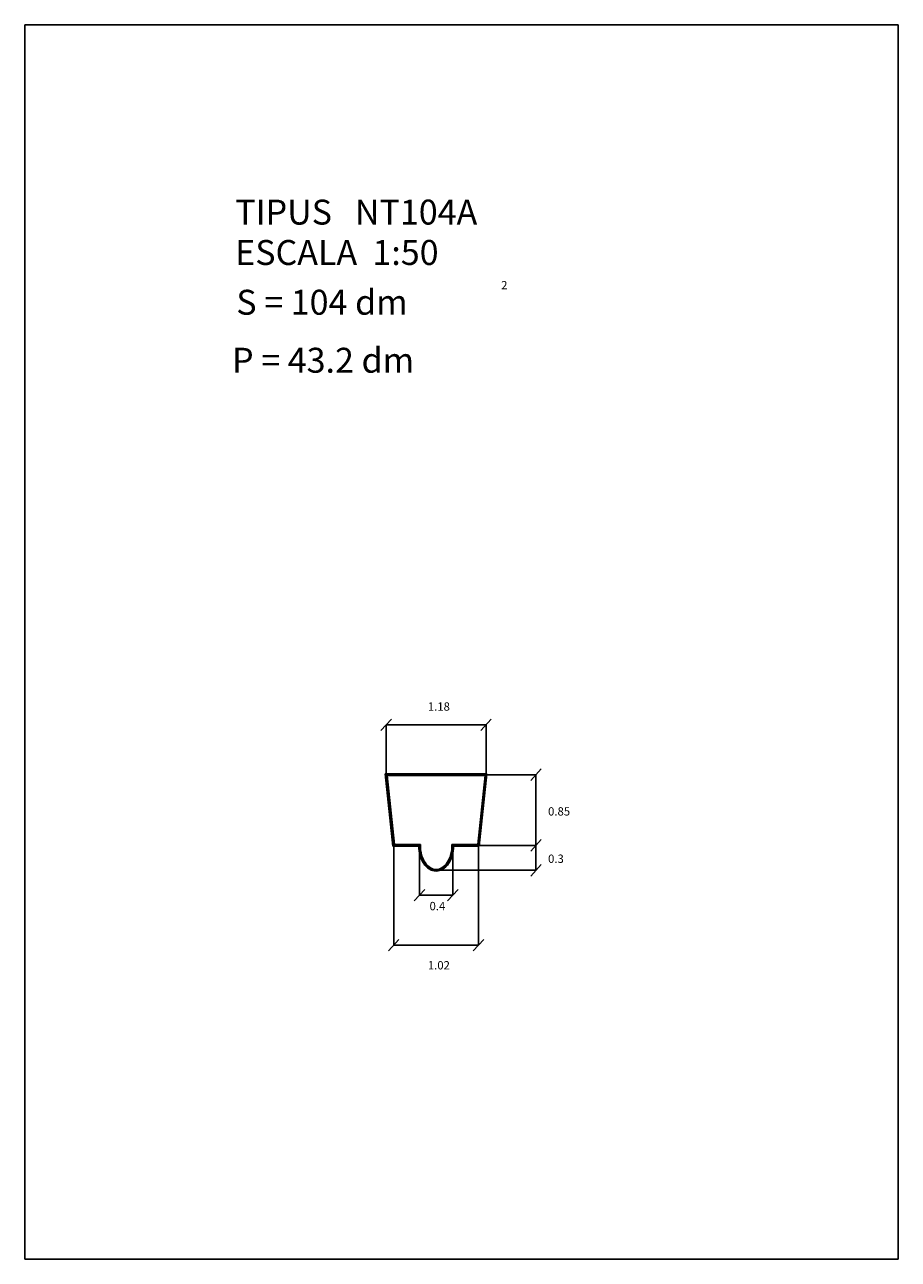
# Model space of a CAD drawing. Extents: x 176.9 to 187.4, y -4.1 to 10.8.
import ezdxf

# ---------------------------------------------------------------- set-up
doc = ezdxf.new("R2010")
doc.units = 0
doc.header["$LTSCALE"] = 25
doc.layers.get('0').update_dxf_attribs({"linetype": 'CONTINUOUS'})
doc.styles.add('ROMANC', font='romanc')

msp = doc.modelspace()

# ---------------------------------------------------------------- linework, layer by layer
for p, q in [((176.93817, 10.798652), (176.93817, -4.051348)), ((187.43817, 10.798652), (176.93817, 10.798652)), ((187.43817, -4.051348), (187.43817, 10.798652)), ((181.220335, 2.308652), (181.346498, 2.447116)), ((181.283417, 1.777884), (181.283417, 2.377884)), ((182.483417, 2.377884), (181.283417, 2.377884)), ((182.420335, 2.308652), (182.546498, 2.447116)), ((182.483417, 1.777884), (182.483417, 2.377884)), ((182.494532, 1.787884), (181.272302, 1.787884)), ((181.272302, 1.787884), (181.36442, 0.917884)), ((182.402414, 0.917884), (182.494532, 1.787884)), ((183.020335, 1.708652), (183.146498, 1.847116)), ((182.483417, 1.777884), (181.283417, 1.777884)), ((181.283417, 1.777884), (181.373417, 0.927884)), ((182.472302, 1.767884), (181.294532, 1.767884)), ((181.294532, 1.767884), (181.382414, 0.937884)), ((182.38442, 0.937884), (182.472302, 1.767884)), ((182.393417, 0.927884), (182.483417, 1.777884)), ((182.483417, 1.777884), (183.083417, 1.777884)), ((183.083417, 0.627884), (183.083417, 1.777884)), ((181.36442, 0.917884), (181.673526, 0.917884)), ((181.373417, 0.927884), (181.373417, -0.272116)), ((181.373417, 0.927884), (181.683417, 0.927884)), ((181.382414, 0.937884), (181.693531, 0.937884)), ((181.683417, 0.927884), (181.683417, 0.327884)), ((182.073303, 0.937884), (182.38442, 0.937884)), ((182.083417, 0.927884), (182.083417, 0.327884)), ((182.083417, 0.927884), (182.393417, 0.927884)), ((182.093308, 0.917884), (182.402414, 0.917884)), ((182.393417, 0.927884), (182.393417, -0.272116)), ((182.393417, 0.927884), (183.083417, 0.927884)), ((183.020335, 0.858652), (183.146498, 0.997116)), ((181.883417, 0.627884), (183.083417, 0.627884)), ((183.020335, 0.558652), (183.146498, 0.697116)), ((181.620335, 0.258652), (181.746498, 0.397116)), ((181.683417, 0.327884), (182.083417, 0.327884)), ((182.020335, 0.258652), (182.146498, 0.397116)), ((181.310335, -0.341348), (181.436498, -0.202884)), ((181.373417, -0.272116), (182.393417, -0.272116)), ((182.330335, -0.341348), (182.456498, -0.202884)), ((176.93817, -4.051348), (187.43817, -4.051348))]:
    msp.add_line(p, q)
for centre, radius, start, end in [((182.131857, 0.927884), 0.45844, 181.249899, 195.437085), ((182.131857, 0.927884), 0.44844, 180, 195.437085), ((182.131857, 0.927884), 0.43844, 178.693076, 195.437085), ((181.634977, 0.927884), 0.43844, 344.562915, 1.306924), ((181.634977, 0.927884), 0.44844, 344.562915, 0), ((181.634977, 0.927884), 0.45844, 344.562915, 358.750101), ((182.00952, 0.894102), 0.331525, 195.437085, 213.690068), ((182.00952, 0.894102), 0.321525, 195.437085, 213.690068), ((182.00952, 0.894102), 0.311525, 195.437085, 213.690068), ((181.757314, 0.894102), 0.311525, 326.309932, 344.562915), ((181.757314, 0.894102), 0.321525, 326.309932, 344.562915), ((181.757314, 0.894102), 0.331525, 326.309932, 344.562915), ((181.932178, 0.84254), 0.238571, 213.690068, 238.146475), ((181.932178, 0.84254), 0.228571, 213.690068, 238.146475), ((181.932178, 0.84254), 0.218571, 213.690068, 238.146475), ((181.883417, 0.76406), 0.146176, 238.146475, 270), ((181.883417, 0.76406), 0.136176, 238.146475, 270), ((181.883417, 0.76406), 0.126176, 238.146475, 270), ((181.883417, 0.76406), 0.126176, 270, 301.853525), ((181.883417, 0.76406), 0.136176, 270, 301.853525), ((181.883417, 0.76406), 0.146176, 270, 301.853525), ((181.834656, 0.84254), 0.218571, 301.853525, 326.309932), ((181.834656, 0.84254), 0.228571, 301.853525, 326.309932), ((181.834656, 0.84254), 0.238571, 301.853525, 326.309932)]:
    msp.add_arc(centre, radius, start, end)

# ---------------------------------------------------------------- texts
at = {"style": 'ROMANC'}
for s, height, p in [('TIPUS   NT104A', 0.3, (179.468143, 8.394512)), ('ESCALA  1:50', 0.3, (179.468143, 7.908797)), ('S = 104 dm', 0.3, (179.481237, 7.310207)), ('2', 0.1, (182.664646, 7.616124)), ('P = 43.2 dm', 0.3, (179.430221, 6.612628)), ('1.18', 0.1, (181.783634, 2.547354)), ('0.85', 0.1, (183.228713, 1.286274)), ('0.3', 0.1, (183.228713, 0.716754)), ('0.4', 0.1, (181.803987, 0.147234)), ('1.02', 0.1, (181.783634, -0.564666))]:
    msp.add_text(s, height=height, dxfattribs=at).set_placement(p)

doc.saveas('drawing.dxf')
